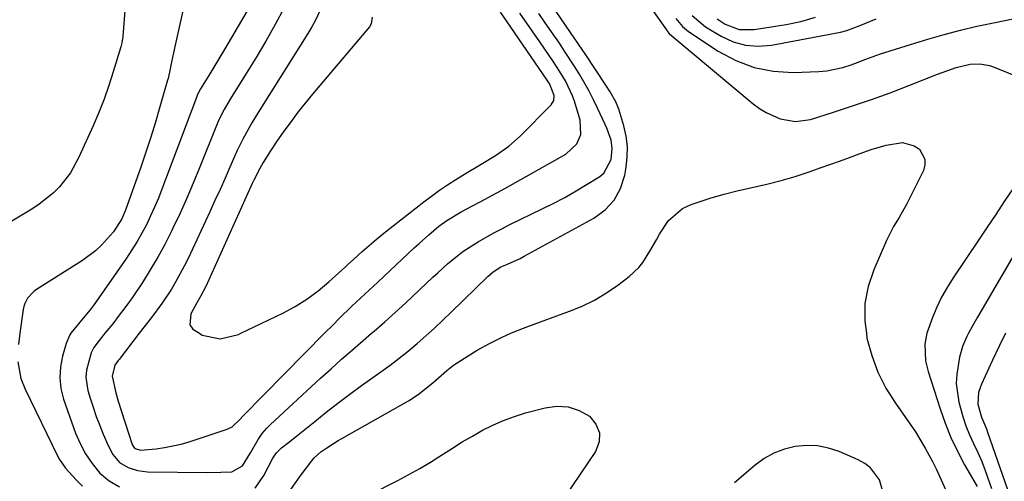
# Model space of a CAD drawing. Units: inches. Extents: x 1862523 to 1869705, y 447718 to 454008.
# Drawn here: x 1863909 to 1864168, y 450824 to 450945 of the extents above; entities that cross this region are included whole.
import ezdxf

# ---------------------------------------------------------------- set-up
doc = ezdxf.new("R2010")
doc.units = ezdxf.units.IN
doc.header["$MEASUREMENT"] = 0
for name, color, linetype in [('1', 7, 'Continuous'), ('7', 7, 'Continuous'), ('8', 7, 'Continuous')]:
    doc.layers.add(name, color=color, linetype=linetype)

msp = doc.modelspace()

# ---------------------------------------------------------------- linework, layer by layer
at = {"layer": '1', "color": 18}
for points in [[(1863978.9, 450948.6, 1656), (1863976.53, 450944.2, 1656), (1863974.1, 450939.83, 1656), (1863971.56, 450935.52, 1656), (1863968.95, 450931.25, 1656), (1863964.73, 450924.53, 1656), (1863963.18, 450921.85, 1656), (1863961.8, 450919.07, 1656), (1863960.99, 450917.17, 1656), (1863956.7, 450906.44, 1656), (1863955.05, 450902.43, 1656), (1863953.34, 450898.45, 1656), (1863951.56, 450894.51, 1656), (1863949.71, 450890.59, 1656), (1863949.32, 450889.77, 1656), (1863947.56, 450886.32, 1656), (1863945.72, 450882.92, 1656), (1863943.75, 450879.59, 1656), (1863941.68, 450876.32, 1656), (1863938.94, 450872.24, 1656), (1863937.3, 450869.93, 1656), (1863935.6, 450867.67, 1656), (1863933.86, 450865.45, 1656), (1863931.81, 450862.91, 1656)], [(1863988.9, 450949.06, 1654), (1863987.18, 450945.35, 1654), (1863986.2, 450943.56, 1654), (1863985.15, 450941.81, 1654), (1863972.09, 450921.04, 1654), (1863970.4, 450918.26, 1654), (1863968.05, 450913.98, 1654), (1863966.62, 450911.06, 1654), (1863965.96, 450909.58, 1654), (1863964.68, 450906.66, 1654), (1863963.39, 450903.71, 1654), (1863962.08, 450900.78, 1654), (1863960.74, 450897.85, 1654), (1863959.4, 450894.92, 1654), (1863953.66, 450882.62, 1654), (1863952.66, 450880.56, 1654), (1863950.47, 450876.54, 1654), (1863949.28, 450874.57, 1654), (1863946.75, 450870.75, 1654), (1863944.03, 450867.05, 1654), (1863940.83, 450862.91, 1654)], [(1863931.81, 450862.91, 1656), (1863931.3, 450862.28, 1656), (1863930.31, 450861.05, 1656), (1863928.87, 450859.18, 1656), (1863928.16, 450857.8, 1656), (1863926.95, 450853.2, 1656), (1863926.8, 450851.41, 1656), (1863927.34, 450847.83, 1656), (1863927.94, 450845.85, 1656), (1863928.71, 450843.45, 1656), (1863929.54, 450841.06, 1656), (1863930.44, 450838.7, 1656), (1863931.39, 450836.36, 1656), (1863932.66, 450833.4, 1656), (1863933.93, 450830.99, 1656), (1863935.64, 450828.92, 1656), (1863937.91, 450827.63, 1656), (1863940.39, 450826.8, 1656), (1863941.68, 450826.6, 1656), (1863942.99, 450826.5, 1656), (1863958.76, 450826.32, 1656), (1863962.3, 450826.34, 1656), (1863965.16, 450826.49, 1656), (1863967.97, 450828.02, 1656), (1863970.05, 450831.46, 1656), (1863972.09, 450834.99, 1656), (1863973.15, 450836.53, 1656), (1863974.4, 450837.93, 1656), (1863974.84, 450838.37, 1656), (1863975.29, 450838.81, 1656), (1863988.5, 450851.09, 1656), (1863991.26, 450853.61, 1656), (1863994.04, 450856.12, 1656), (1863996.87, 450858.57, 1656), (1863999.71, 450861.01, 1656), (1864001.94, 450862.91, 1656), (1864002.56, 450863.44, 1656), (1864005.38, 450865.9, 1656), (1864008.15, 450868.41, 1656), (1864010.9, 450870.95, 1656), (1864018.06, 450877.68, 1656), (1864019.33, 450878.85, 1656), (1864021.9, 450881.16, 1656), (1864024.55, 450883.37, 1656), (1864025.92, 450884.41, 1656), (1864028.8, 450886.31, 1656), (1864029.92, 450886.99, 1656), (1864034.06, 450889.35, 1656), (1864036.16, 450890.45, 1656), (1864038.29, 450891.52, 1656), (1864046.63, 450895.55, 1656), (1864049.68, 450897.08, 1656), (1864052.7, 450898.69, 1656), (1864055.67, 450900.38, 1656), (1864058.6, 450902.14, 1656), (1864061.91, 450904.21, 1656), (1864062.99, 450905.09, 1656), (1864064.92, 450908.66, 1656), (1864065.18, 450911.55, 1656), (1864064.86, 450913.72, 1656), (1864063.79, 450916.88, 1656), (1864063.34, 450917.9, 1656), (1864061.35, 450922.16, 1656), (1864060.26, 450924.38, 1656), (1864059.12, 450926.59, 1656), (1864056.66, 450930.89, 1656), (1864055.36, 450933, 1656), (1864052.67, 450937.17, 1656), (1864051.28, 450939.22, 1656), (1864049.18, 450942.27, 1656), (1864047.55, 450944.65, 1656), (1864045.91, 450947.03, 1656)], [(1863940.83, 450862.91, 1654), (1863935.53, 450856.04, 1654), (1863935.34, 450855.79, 1654), (1863934.42, 450854.49, 1654), (1863933.72, 450851.61, 1654), (1863934.66, 450847.21, 1654), (1863935.31, 450845.03, 1654), (1863938.85, 450833.94, 1654), (1863939.03, 450833.5, 1654), (1863939.57, 450832.73, 1654), (1863939.76, 450832.6, 1654), (1863941.17, 450832.19, 1654), (1863945.27, 450832.54, 1654), (1863947.48, 450832.83, 1654), (1863951.83, 450833.74, 1654), (1863953.97, 450834.38, 1654), (1863963.93, 450837.71, 1654), (1863965.25, 450838.34, 1654), (1863967.41, 450840.35, 1654), (1863968.07, 450841.14, 1654), (1863968.22, 450841.29, 1654), (1863989.54, 450862.91, 1654), (1863991.79, 450865.18, 1654), (1863993.42, 450866.82, 1654), (1863996.75, 450870.04, 1654), (1864000.14, 450873.2, 1654), (1864003.53, 450876.35, 1654), (1864005.22, 450877.94, 1654), (1864013.14, 450885.38, 1654), (1864014.41, 450886.55, 1654), (1864016.98, 450888.85, 1654), (1864019.6, 450891.07, 1654), (1864021.69, 450892.64, 1654), (1864025.45, 450894.84, 1654), (1864028.29, 450896.33, 1654), (1864030.47, 450897.49, 1654), (1864034.82, 450899.86, 1654), (1864036.98, 450901.06, 1654), (1864053.01, 450910.09, 1654), (1864055.84, 450912.77, 1654), (1864056.89, 450915.19, 1654), (1864056.79, 450919.03, 1654), (1864055.25, 450923.97, 1654), (1864054.76, 450925.36, 1654), (1864052.87, 450929.36, 1654), (1864051.34, 450931.89, 1654), (1864050.53, 450933.13, 1654), (1864049.71, 450934.36, 1654), (1864046.15, 450939.57, 1654), (1864043.52, 450943.39, 1654), (1864040.88, 450947.2, 1654)], [(1864002.06, 450946.12, 1652), (1864001.82, 450944.38, 1652), (1864001.34, 450943.55, 1652), (1863988.29, 450928.15, 1652), (1863986.35, 450925.82, 1652), (1863984.44, 450923.46, 1652), (1863982.57, 450921.07, 1652), (1863980.74, 450918.65, 1652), (1863979.09, 450916.44, 1652), (1863977.17, 450913.74, 1652), (1863975.37, 450910.96, 1652), (1863973.44, 450907.83, 1652), (1863972.54, 450906.31, 1652), (1863970.94, 450903.17, 1652), (1863970.56, 450902.37, 1652), (1863970.19, 450901.56, 1652), (1863958.32, 450875.25, 1652), (1863957.01, 450872.74, 1652), (1863955.94, 450870.9, 1652), (1863954.41, 450868.08, 1652), (1863954.16, 450865.18, 1652), (1863954.92, 450864.03, 1652), (1863956.66, 450862.91, 1652)], [(1863956.66, 450862.91, 1652), (1863957.35, 450862.46, 1652), (1863962.14, 450861.47, 1652), (1863966.9, 450862.59, 1652), (1863967.57, 450862.91, 1652), (1863978.56, 450868.21, 1652), (1863981.8, 450869.95, 1652), (1863984.92, 450871.87, 1652), (1863987.87, 450874.06, 1652), (1863990.69, 450876.42, 1652), (1863995.04, 450880.4, 1652), (1863995.59, 450880.91, 1652), (1863997.24, 450882.45, 1652), (1863999.47, 450884.47, 1652), (1864003.14, 450887.61, 1652), (1864005.61, 450889.59, 1652), (1864015.64, 450897.47, 1652), (1864017.69, 450899.03, 1652), (1864019.77, 450900.55, 1652), (1864021.9, 450902, 1652), (1864024.06, 450903.4, 1652), (1864027.03, 450905.27, 1652), (1864029.89, 450906.93, 1652), (1864032.05, 450908.17, 1652), (1864034.75, 450909.85, 1652), (1864038.01, 450912.16, 1652), (1864039.52, 450913.46, 1652), (1864040.98, 450914.83, 1652), (1864049.11, 450923.02, 1652), (1864049.81, 450924.16, 1652), (1864049.91, 450925.5, 1652), (1864048.65, 450928.68, 1652), (1864048.37, 450929.11, 1652), (1864048.09, 450929.53, 1652), (1864037.41, 450945.15, 1652), (1864035.82, 450947.46, 1652)], [(1864133.11, 450827.51, 1660), (1864131.55, 450828.68, 1660), (1864129.81, 450829.66, 1660), (1864124.83, 450831.81, 1660), (1864122.02, 450832.73, 1660), (1864119.17, 450833.32, 1660), (1864116.26, 450833.41, 1660), (1864113.31, 450833.16, 1660), (1864110.43, 450832.42, 1660), (1864107.69, 450831.39, 1660), (1864105.15, 450829.94, 1660), (1864102.74, 450828.2, 1660), (1864097.35, 450823.61, 1660)], [(1864136.53, 450820.64, 1660), (1864135.48, 450824.37, 1660), (1864133.11, 450827.51, 1660)]]:
    msp.add_polyline3d(points, dxfattribs=at)
at = {"layer": '7', "color": 18}
for points in [[(1864058.49, 450972.49, 1658), (1864079.6, 450942.54, 1658), (1864079.74, 450942.36, 1658), (1864080.17, 450941.82, 1658), (1864080.82, 450941.17, 1658), (1864102.22, 450923.32, 1658), (1864103.88, 450922.09, 1658), (1864105.61, 450920.99, 1658), (1864109.37, 450919.31, 1658), (1864113.33, 450918.63, 1658), (1864117.31, 450919.21, 1658), (1864123.35, 450921.11, 1658), (1864128.35, 450922.73, 1658), (1864133.32, 450924.43, 1658), (1864138.25, 450926.23, 1658), (1864143.16, 450928.1, 1658), (1864150.7, 450931.07, 1658), (1864151.91, 450931.54, 1658), (1864154.34, 450932.45, 1658), (1864155.59, 450932.89, 1658), (1864159.32, 450933.74, 1658), (1864161.86, 450933.81, 1658), (1864164.35, 450933.38, 1658), (1864165.56, 450932.98, 1658), (1864174.9, 450929.21, 1658)], [(1863971.28, 450822.13, 1658), (1863973.61, 450825.5, 1658), (1863975.86, 450829.89, 1658), (1863976.09, 450830.31, 1658), (1863976.89, 450831.49, 1658), (1863978.24, 450832.82, 1658), (1863980.07, 450834.21, 1658), (1863982.61, 450836.22, 1658), (1863986.96, 450839.75, 1658), (1863990, 450842.17, 1658), (1863993.06, 450844.55, 1658), (1863996.17, 450846.88, 1658), (1863999.31, 450849.16, 1658), (1864004.34, 450852.75, 1658), (1864006.79, 450854.55, 1658), (1864009.21, 450856.39, 1658), (1864011.58, 450858.29, 1658), (1864013.91, 450860.23, 1658), (1864016.2, 450862.23, 1658), (1864016.95, 450862.91, 1658), (1864018.46, 450864.26, 1658), (1864020.68, 450866.33, 1658), (1864022.87, 450868.44, 1658), (1864032.5, 450877.89, 1658), (1864033.87, 450879.08, 1658), (1864035.92, 450880.37, 1658), (1864037.62, 450881.09, 1658), (1864040.95, 450882.63, 1658), (1864042.03, 450883.2, 1658), (1864060.38, 450893.22, 1658), (1864063.32, 450895.4, 1658), (1864065.73, 450897.95, 1658), (1864067.38, 450901.05, 1658), (1864068.5, 450904.53, 1658), (1864068.87, 450906.6, 1658), (1864069.15, 450909.36, 1658), (1864069.19, 450912.1, 1658), (1864068.85, 450914.82, 1658), (1864068.25, 450917.53, 1658), (1864066.92, 450921.92, 1658), (1864066.13, 450923.8, 1658), (1864064.62, 450926.47, 1658), (1864063.51, 450928.19, 1658), (1864058.05, 450936.42, 1658), (1864057.41, 450937.37, 1658), (1864056.12, 450939.27, 1658), (1864054.18, 450942.1, 1658), (1864052.89, 450944, 1658), (1864034.95, 450970.43, 1658)], [(1863979.46, 450965.28, 1658), (1863963.34, 450937.75, 1658), (1863961.24, 450934.23, 1658), (1863959.09, 450930.74, 1658), (1863956.93, 450927.25, 1658), (1863956.18, 450925.72, 1658), (1863955.86, 450924.93, 1658), (1863946.8, 450900.85, 1658), (1863945.87, 450898.48, 1658), (1863944.88, 450896.12, 1658), (1863943.82, 450893.8, 1658), (1863942.71, 450891.5, 1658), (1863941.51, 450889.25, 1658), (1863940.26, 450887.03, 1658), (1863938.91, 450884.86, 1658), (1863937.5, 450882.73, 1658), (1863929.03, 450870.48, 1658), (1863927.98, 450869.05, 1658), (1863925.64, 450866.37, 1658), (1863922.88, 450862.91, 1658), (1863922.56, 450862.51, 1658), (1863921.62, 450860.25, 1658), (1863920.66, 450856.93, 1658), (1863920.11, 450854.07, 1658), (1863919.92, 450851.23, 1658), (1863920.26, 450848.4, 1658), (1863920.94, 450845.57, 1658), (1863923.52, 450838.1, 1658), (1863924.05, 450836.67, 1658), (1863925.28, 450833.89, 1658), (1863926.74, 450831.22, 1658), (1863928.43, 450828.68, 1658), (1863930.52, 450826.14, 1658), (1863932.93, 450824.09, 1658), (1863935.61, 450822.48, 1658)], [(1863937.18, 450949.02, 1662), (1863936.52, 450941.04, 1662), (1863936.27, 450939.34, 1662), (1863936.02, 450938.34, 1662), (1863934.02, 450931.72, 1662), (1863932.85, 450928.11, 1662), (1863931.59, 450924.53, 1662), (1863930.2, 450921.01, 1662), (1863928.71, 450917.51, 1662), (1863925, 450909.24, 1662), (1863922.74, 450905.14, 1662), (1863919.85, 450901.47, 1662), (1863918.18, 450899.81, 1662), (1863914.55, 450896.87, 1662), (1863912.59, 450895.57, 1662), (1863896.34, 450885.81, 1662)], [(1864081.91, 450945.78, 1656), (1864083.66, 450943.67, 1656), (1864084.69, 450942.76, 1656), (1864085.24, 450942.36, 1656), (1864093.04, 450937.16, 1656), (1864097.66, 450934.68, 1656), (1864102.46, 450932.83, 1656), (1864107.51, 450931.9, 1656), (1864112.74, 450931.58, 1656), (1864119.51, 450931.82, 1656), (1864121.63, 450932.01, 1656), (1864125.78, 450932.86, 1656), (1864127.96, 450933.6, 1656), (1864131.82, 450935.05, 1656), (1864135.71, 450936.42, 1656), (1864139.62, 450937.71, 1656), (1864143.55, 450938.94, 1656), (1864148.14, 450940.34, 1656), (1864152.42, 450941.57, 1656), (1864156.72, 450942.72, 1656), (1864161.06, 450943.73, 1656), (1864165.42, 450944.65, 1656), (1864173.47, 450946.24, 1656)], [(1864086.22, 450946.51, 1654), (1864089.69, 450943.59, 1654), (1864093.85, 450941.09, 1654), (1864096.99, 450939.65, 1654), (1864100.21, 450938.7, 1654), (1864103.57, 450938.48, 1654), (1864107.01, 450938.74, 1654), (1864125.23, 450942.19, 1654), (1864126.82, 450942.6, 1654), (1864130.5, 450943.98, 1654), (1864134.59, 450945.63, 1654)], [(1864092.77, 450945.66, 1652), (1864094.9, 450944.29, 1652), (1864098.58, 450942.88, 1652), (1864102.52, 450942.82, 1652), (1864110.95, 450944.18, 1652), (1864114.8, 450944.96, 1652), (1864118.58, 450946.06, 1652)], [(1864170.45, 450900.97, 1658), (1864168.22, 450897.57, 1658), (1864165.99, 450894.18, 1658), (1864163.73, 450890.81, 1658), (1864161.47, 450887.43, 1658), (1864154.77, 450877.47, 1658), (1864153.21, 450874.98, 1658), (1864151.77, 450872.42, 1658), (1864150.51, 450869.77, 1658), (1864149.36, 450867.06, 1658), (1864147.87, 450862.91, 1658), (1864147.37, 450860.06, 1658), (1864147.57, 450855.69, 1658), (1864148.25, 450852.85, 1658), (1864151.39, 450843.03, 1658), (1864152.73, 450839.24, 1658), (1864154.23, 450835.52, 1658), (1864155.95, 450831.9, 1658), (1864157.83, 450828.35, 1658), (1864161.09, 450822.62, 1658)], [(1864173.41, 450888.01, 1656), (1864161.24, 450867.2, 1656), (1864159.81, 450864.67, 1656), (1864158.87, 450862.91, 1656), (1864158.44, 450862.1, 1656), (1864157.3, 450859.45, 1656), (1864156.51, 450856.68, 1656), (1864155.73, 450852.16, 1656), (1864155.61, 450849.72, 1656), (1864156.26, 450844.84, 1656), (1864157.32, 450841.04, 1656), (1864158.13, 450838.6, 1656), (1864159.1, 450836.23, 1656), (1864160.18, 450833.89, 1656), (1864161.28, 450831.56, 1656), (1864162.32, 450829.21, 1656), (1864163.26, 450826.81, 1656), (1864164.91, 450822.11, 1656)], [(1864168.57, 450862.91, 1654), (1864166.96, 450859.68, 1654), (1864165.15, 450855.85, 1654), (1864162.28, 450849.56, 1654), (1864161.98, 450848.84, 1654), (1864161.51, 450847.35, 1654), (1864161.28, 450844.29, 1654), (1864162.26, 450840.89, 1654), (1864163.54, 450837.74, 1654), (1864163.83, 450836.94, 1654), (1864169.06, 450821.84, 1654)], [(1864001.39, 450820.4, 1662), (1864008.82, 450824.17, 1662), (1864011.73, 450825.72, 1662), (1864014.61, 450827.33, 1662), (1864017.42, 450829.03, 1662), (1864020.58, 450831.06, 1662), (1864023.16, 450832.72, 1662), (1864025.77, 450834.34, 1662), (1864028.41, 450835.89, 1662), (1864031.08, 450837.4, 1662), (1864033.81, 450838.77, 1662), (1864036.6, 450840.01, 1662), (1864039.46, 450841.05, 1662), (1864042.39, 450841.95, 1662), (1864047.58, 450843.34, 1662), (1864050.66, 450843.72, 1662), (1864053.64, 450843.57, 1662), (1864056.47, 450842.62, 1662), (1864059.2, 450841.13, 1662), (1864060.91, 450839.02, 1662), (1864061.87, 450836.77, 1662), (1864061.71, 450834.34, 1662), (1864060.79, 450831.78, 1662), (1864052.71, 450819.87, 1662)]]:
    msp.add_polyline3d(points, dxfattribs=at)
at = {"layer": '8', "color": 18}
for points in [[(1863952.42, 450948.15, 1660), (1863951.71, 450945.01, 1660), (1863951.01, 450941.88, 1660), (1863950.32, 450938.74, 1660), (1863949.16, 450933.46, 1660), (1863948.95, 450932.47, 1660), (1863948.43, 450929.98, 1660), (1863948.3, 450929.49, 1660), (1863946.29, 450922.48, 1660), (1863945.12, 450918.5, 1660), (1863943.89, 450914.54, 1660), (1863942.59, 450910.6, 1660), (1863941.23, 450906.67, 1660), (1863937.21, 450895.32, 1660), (1863936.27, 450893.06, 1660), (1863934.1, 450889.63, 1660), (1863930.92, 450886.07, 1660), (1863929.37, 450884.61, 1660), (1863925.96, 450882.08, 1660), (1863913.8, 450874.42, 1660), (1863913.14, 450873.94, 1660), (1863911.48, 450872.19, 1660), (1863910.73, 450870.76, 1660), (1863910.49, 450870, 1660), (1863910.33, 450869.21, 1660), (1863909.46, 450862.91, 1660), (1863909.06, 450859.94, 1660)], [(1863980.66, 450821.84, 1660), (1863983.17, 450825.29, 1660), (1863986.18, 450829.38, 1660), (1863986.79, 450830.12, 1660), (1863988.62, 450831.69, 1660), (1863990.15, 450832.76, 1660), (1863993.11, 450834.67, 1660), (1863994.13, 450835.26, 1660), (1864011.64, 450845.17, 1660), (1864014.15, 450846.78, 1660), (1864018.01, 450849.92, 1660), (1864021.68, 450853.12, 1660), (1864023.48, 450854.51, 1660), (1864027.29, 450857.02, 1660), (1864029.71, 450858.44, 1660), (1864032.94, 450860.22, 1660), (1864036.23, 450861.88, 1660), (1864038.56, 450862.91, 1660), (1864039.6, 450863.36, 1660), (1864043.02, 450864.72, 1660), (1864053.96, 450868.71, 1660), (1864057.31, 450870.1, 1660), (1864060.55, 450871.68, 1660), (1864063.64, 450873.55, 1660), (1864066.63, 450875.6, 1660), (1864069.67, 450877.9, 1660), (1864072.19, 450880.22, 1660), (1864073.25, 450881.56, 1660), (1864075.07, 450884.5, 1660), (1864076.79, 450887.52, 1660), (1864077.64, 450889.03, 1660), (1864079.94, 450892.62, 1660), (1864083.68, 450895.76, 1660), (1864085.95, 450896.84, 1660), (1864087.77, 450897.46, 1660), (1864091.16, 450898.55, 1660), (1864094.59, 450899.55, 1660), (1864098.04, 450900.42, 1660), (1864101.53, 450901.19, 1660), (1864105.85, 450902.15, 1660), (1864109.59, 450903.1, 1660), (1864113.28, 450904.2, 1660), (1864116.94, 450905.4, 1660), (1864119.84, 450906.42, 1660), (1864122.41, 450907.33, 1660), (1864124.96, 450908.25, 1660), (1864127.52, 450909.2, 1660), (1864130.06, 450910.15, 1660), (1864133.21, 450911.29, 1660), (1864137.21, 450912.44, 1660), (1864141.51, 450913.12, 1660), (1864144.57, 450912.27, 1660), (1864145.95, 450911.33, 1660), (1864147.4, 450908.7, 1660), (1864147.38, 450907.25, 1660), (1864146.98, 450905.73, 1660), (1864142.6, 450896.96, 1660), (1864140.59, 450893.36, 1660), (1864139.12, 450891.03, 1660), (1864137.24, 450887.37, 1660), (1864133.91, 450879.63, 1660), (1864132.48, 450875.22, 1660), (1864131.62, 450870.75, 1660), (1864131.6, 450866.21, 1660), (1864132, 450862.91, 1660), (1864132.15, 450861.6, 1660), (1864133.42, 450857.07, 1660), (1864135.03, 450852.68, 1660), (1864137.15, 450848.52, 1660), (1864139.61, 450844.51, 1660), (1864144.88, 450836.95, 1660), (1864147.49, 450832.72, 1660), (1864149.36, 450829.17, 1660), (1864150.3, 450827.25, 1660), (1864150.76, 450826.28, 1660), (1864151.2, 450825.3, 1660), (1864157.66, 450810.91, 1660)], [(1863908.92, 450855.44, 1660), (1863909.73, 450851.01, 1660), (1863910.83, 450848.21, 1660), (1863919.35, 450830.64, 1660), (1863919.86, 450829.68, 1660), (1863921.45, 450827.45, 1660), (1863924.25, 450824.36, 1660), (1863925.89, 450822.67, 1660)]]:
    msp.add_polyline3d(points, dxfattribs=at)

doc.saveas('drawing.dxf')
